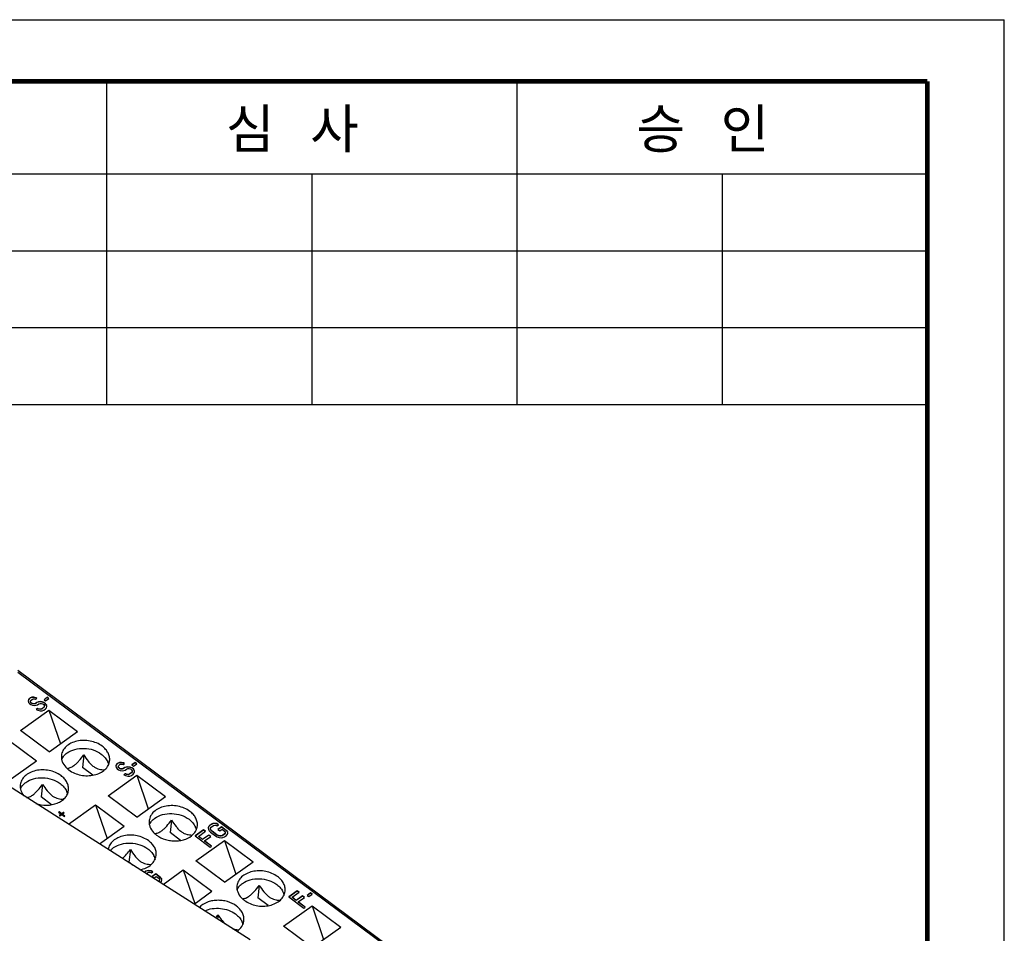
# Model space of a CAD drawing. Units: millimetres. Extents: x 0 to 420, y 0 to 297.
# Drawn here: x 356 to 420, y 238 to 297 of the extents above; entities that cross this region are included whole.
import ezdxf

# ---------------------------------------------------------------- set-up
doc = ezdxf.new("R2010")
doc.units = ezdxf.units.MM
doc.header["$LTSCALE"] = 23.1
doc.layers.get('0').update_dxf_attribs({"linetype": 'CONTINUOUS'})
doc.layers.add('03_ALL_AXES', color=7, linetype='CONTINUOUS')
doc.layers.add('11_ROUND_FEAT', color=7, linetype='CONTINUOUS')
doc.styles.add('TEXTSTYLE_4', font='txt')

msp = doc.modelspace()

# ---------------------------------------------------------------- linework, layer by layer
at = {"color": 7, "linetype": 'Continuous'}
for p, q in [((0, 297), (420, 297)), ((420, 0), (420, 297)), ((356.603, 252.845), (356.583, 252.77)), ((356.583, 252.77), (356.605, 252.664)), ((356.642, 252.889), (356.602, 252.83)), ((356.644, 252.905), (356.603, 252.845)), ((356.72, 252.944), (356.642, 252.889)), ((356.644, 252.905), (356.642, 252.889)), ((356.721, 252.96), (356.644, 252.905)), ((356.818, 252.984), (356.72, 252.944)), ((356.721, 252.96), (356.72, 252.944)), ((356.819, 253), (356.721, 252.96)), ((356.739, 252.699), (356.737, 252.684)), ((356.784, 252.626), (356.737, 252.684)), ((356.739, 252.699), (356.743, 252.763)), ((356.786, 252.642), (356.739, 252.699)), ((356.743, 252.763), (356.769, 252.812)), ((356.769, 252.812), (356.861, 252.878)), ((356.819, 253), (356.818, 252.984)), ((356.942, 252.982), (356.818, 252.984)), ((356.943, 252.997), (356.819, 253)), ((356.861, 252.878), (356.929, 252.896)), ((356.929, 252.896), (357.001, 252.887)), ((356.943, 252.997), (356.942, 252.982)), ((357.071, 252.953), (356.942, 252.982)), ((357.073, 252.969), (356.943, 252.997)), ((357.001, 252.887), (357.058, 252.867)), ((357.058, 252.867), (357.151, 252.933)), ((357.073, 252.969), (357.071, 252.953)), ((357.137, 252.923), (357.071, 252.953)), ((357.151, 252.933), (357.073, 252.969)), ((357.249, 252.686), (357.151, 252.646)), ((357.25, 252.702), (357.153, 252.662)), ((357.25, 252.702), (357.249, 252.686)), ((357.352, 252.699), (357.249, 252.686)), ((357.354, 252.715), (357.25, 252.702)), ((357.354, 252.715), (357.352, 252.699)), ((357.497, 252.682), (357.352, 252.699)), ((357.499, 252.697), (357.354, 252.715)), ((357.499, 252.697), (357.497, 252.682)), ((357.611, 252.642), (357.497, 252.682)), ((357.613, 252.657), (357.499, 252.697)), ((357.827, 252.993), (357.611, 252.838)), ((357.611, 252.838), (357.715, 252.761)), ((357.826, 252.978), (357.618, 252.829)), ((357.715, 252.761), (357.931, 252.916)), ((357.827, 252.993), (357.826, 252.978)), ((357.923, 252.905), (357.826, 252.978)), ((357.931, 252.916), (357.827, 252.993)), ((371.012, 237.237), (347.388, 252.274)), ((356.082, 250.839), (357.933, 252.164)), ((356.605, 252.664), (356.672, 252.591)), ((356.672, 252.591), (356.755, 252.529)), ((356.755, 252.529), (356.854, 252.479)), ((356.786, 252.642), (356.784, 252.626)), ((356.825, 252.596), (356.784, 252.626)), ((356.827, 252.611), (356.786, 252.642)), ((356.827, 252.611), (356.825, 252.596)), ((356.903, 252.56), (356.825, 252.596)), ((356.905, 252.576), (356.827, 252.611)), ((356.854, 252.479), (356.999, 252.461)), ((356.905, 252.576), (356.903, 252.56)), ((356.991, 252.562), (356.903, 252.56)), ((356.993, 252.578), (356.905, 252.576)), ((357.058, 252.58), (356.991, 252.562)), ((356.993, 252.578), (356.991, 252.562)), ((357.06, 252.596), (356.993, 252.578)), ((356.999, 252.461), (357.102, 252.474)), ((357.151, 252.646), (357.058, 252.58)), ((357.06, 252.596), (357.058, 252.58)), ((357.153, 252.662), (357.06, 252.596)), ((357.102, 252.474), (357.185, 252.503)), ((357.197, 252.269), (357.104, 252.203)), ((357.104, 252.203), (357.203, 252.152)), ((357.195, 252.253), (357.111, 252.193)), ((357.153, 252.662), (357.151, 252.646)), ((357.185, 252.503), (357.277, 252.569)), ((357.197, 252.269), (357.195, 252.253)), ((357.273, 252.218), (357.195, 252.253)), ((357.275, 252.234), (357.197, 252.269)), ((357.203, 252.152), (357.353, 252.108)), ((357.275, 252.234), (357.273, 252.218)), ((357.381, 252.205), (357.273, 252.218)), ((357.383, 252.22), (357.275, 252.234)), ((357.277, 252.569), (357.36, 252.598)), ((357.353, 252.108), (357.492, 252.117)), ((357.36, 252.598), (357.448, 252.6)), ((357.464, 252.234), (357.381, 252.205)), ((357.383, 252.22), (357.381, 252.205)), ((357.466, 252.249), (357.383, 252.22)), ((357.448, 252.6), (357.541, 252.576)), ((357.587, 252.322), (357.464, 252.234)), ((357.466, 252.249), (357.464, 252.234)), ((357.589, 252.337), (357.466, 252.249)), ((357.492, 252.117), (357.59, 252.156)), ((357.541, 252.576), (357.603, 252.529)), ((357.628, 252.382), (357.587, 252.322)), ((357.589, 252.337), (357.587, 252.322)), ((357.63, 252.397), (357.589, 252.337)), ((357.59, 252.156), (357.714, 252.245)), ((357.603, 252.529), (357.635, 252.461)), ((357.613, 252.657), (357.611, 252.642)), ((357.715, 252.565), (357.611, 252.642)), ((357.717, 252.58), (357.613, 252.657)), ((357.635, 252.461), (357.63, 252.397)), ((357.714, 252.245), (357.77, 252.315)), ((357.717, 252.58), (357.715, 252.565)), ((357.767, 252.481), (357.715, 252.565)), ((357.769, 252.496), (357.717, 252.58)), ((357.769, 252.496), (357.767, 252.481)), ((357.79, 252.39), (357.769, 252.496)), ((357.77, 252.315), (357.79, 252.39)), ((357.933, 252.164), (358.68, 249.981)), ((357.933, 252.164), (359.796, 250.78)), ((357.945, 249.455), (356.082, 250.839)), ((355.259, 250.25), (357.122, 248.866)), ((360.194, 249.253), (360.103, 248.442)), ((360.784, 247.936), (360.103, 248.442)), ((362.303, 248.609), (362.283, 248.534)), ((362.283, 248.534), (362.304, 248.428)), ((362.342, 248.653), (362.301, 248.594)), ((362.344, 248.669), (362.303, 248.609)), ((362.304, 248.428), (362.372, 248.355)), ((362.419, 248.709), (362.342, 248.653)), ((362.344, 248.669), (362.342, 248.653)), ((362.421, 248.724), (362.344, 248.669)), ((362.372, 248.355), (362.455, 248.294)), ((362.517, 248.748), (362.419, 248.709)), ((362.421, 248.724), (362.419, 248.709)), ((362.519, 248.764), (362.421, 248.724)), ((362.438, 248.464), (362.437, 248.448)), ((362.483, 248.391), (362.437, 248.448)), ((362.438, 248.464), (362.443, 248.528)), ((362.485, 248.406), (362.438, 248.464)), ((362.443, 248.528), (362.468, 248.576)), ((362.455, 248.294), (362.554, 248.243)), ((362.468, 248.576), (362.561, 248.642)), ((362.485, 248.406), (362.483, 248.391)), ((362.525, 248.36), (362.483, 248.391)), ((362.527, 248.375), (362.485, 248.406)), ((362.519, 248.764), (362.517, 248.748)), ((362.641, 248.746), (362.517, 248.748)), ((362.643, 248.762), (362.519, 248.764)), ((362.527, 248.375), (362.525, 248.36)), ((362.603, 248.325), (362.525, 248.36)), ((362.605, 248.34), (362.527, 248.375)), ((362.554, 248.243), (362.698, 248.225)), ((362.561, 248.642), (362.628, 248.66)), ((362.605, 248.34), (362.603, 248.325)), ((362.691, 248.327), (362.603, 248.325)), ((362.692, 248.342), (362.605, 248.34)), ((362.628, 248.66), (362.701, 248.651)), ((362.643, 248.762), (362.641, 248.746)), ((362.771, 248.717), (362.641, 248.746)), ((362.772, 248.733), (362.643, 248.762)), ((362.758, 248.344), (362.691, 248.327)), ((362.692, 248.342), (362.691, 248.327)), ((362.76, 248.36), (362.692, 248.342)), ((362.698, 248.225), (362.802, 248.238)), ((362.701, 248.651), (362.758, 248.631)), ((362.758, 248.631), (362.85, 248.698)), ((362.85, 248.411), (362.758, 248.344)), ((362.76, 248.36), (362.758, 248.344)), ((362.852, 248.426), (362.76, 248.36)), ((362.772, 248.733), (362.771, 248.717)), ((362.836, 248.688), (362.771, 248.717)), ((362.85, 248.698), (362.772, 248.733)), ((362.802, 248.238), (362.884, 248.267)), ((362.948, 248.45), (362.85, 248.411)), ((362.852, 248.426), (362.85, 248.411)), ((362.95, 248.466), (362.852, 248.426)), ((362.884, 248.267), (362.977, 248.333)), ((362.95, 248.466), (362.948, 248.45)), ((363.052, 248.464), (362.948, 248.45)), ((363.053, 248.479), (362.95, 248.466)), ((362.977, 248.333), (363.059, 248.362)), ((363.053, 248.479), (363.052, 248.464)), ((363.196, 248.446), (363.052, 248.464)), ((363.198, 248.461), (363.053, 248.479)), ((363.059, 248.362), (363.147, 248.364)), ((363.147, 248.364), (363.24, 248.34)), ((363.198, 248.461), (363.196, 248.446)), ((363.31, 248.406), (363.196, 248.446)), ((363.312, 248.422), (363.198, 248.461)), ((363.24, 248.34), (363.303, 248.294)), ((363.303, 248.294), (363.334, 248.225)), ((363.312, 248.422), (363.31, 248.406)), ((363.414, 248.329), (363.31, 248.406)), ((363.527, 248.757), (363.311, 248.603)), ((363.311, 248.603), (363.415, 248.526)), ((363.416, 248.344), (363.312, 248.422)), ((363.525, 248.742), (363.318, 248.593)), ((363.334, 248.225), (363.33, 248.161)), ((363.416, 248.344), (363.414, 248.329)), ((363.467, 248.245), (363.414, 248.329)), ((363.415, 248.526), (363.631, 248.68)), ((363.468, 248.261), (363.416, 248.344)), ((363.468, 248.261), (363.467, 248.245)), ((363.49, 248.155), (363.468, 248.261)), ((363.527, 248.757), (363.525, 248.742)), ((363.623, 248.669), (363.525, 248.742)), ((363.631, 248.68), (363.527, 248.757)), ((361.781, 246.604), (363.633, 247.928)), ((362.896, 248.033), (362.804, 247.967)), ((362.804, 247.967), (362.902, 247.916)), ((362.895, 248.018), (362.81, 247.958)), ((362.896, 248.033), (362.895, 248.018)), ((362.972, 247.982), (362.895, 248.018)), ((362.974, 247.998), (362.896, 248.033)), ((362.902, 247.916), (363.053, 247.872)), ((362.974, 247.998), (362.972, 247.982)), ((363.081, 247.969), (362.972, 247.982)), ((363.083, 247.985), (362.974, 247.998)), ((363.053, 247.872), (363.192, 247.881)), ((363.164, 247.998), (363.081, 247.969)), ((363.083, 247.985), (363.081, 247.969)), ((363.165, 248.013), (363.083, 247.985)), ((363.287, 248.086), (363.164, 247.998)), ((363.165, 248.013), (363.164, 247.998)), ((363.289, 248.102), (363.165, 248.013)), ((363.192, 247.881), (363.29, 247.921)), ((363.328, 248.146), (363.287, 248.086)), ((363.289, 248.102), (363.287, 248.086)), ((363.33, 248.161), (363.289, 248.102)), ((363.29, 247.921), (363.413, 248.009)), ((363.413, 248.009), (363.47, 248.08)), ((363.47, 248.08), (363.49, 248.155)), ((363.633, 247.928), (364.38, 245.745)), ((363.633, 247.928), (365.496, 246.544)), ((357.519, 247.339), (357.427, 246.522)), ((358.102, 246.02), (357.427, 246.522)), ((363.644, 245.219), (361.781, 246.604)), ((359.199, 244.756), (360.958, 246.015)), ((360.958, 246.015), (361.705, 243.832)), ((360.958, 246.015), (362.821, 244.63)), ((358.592, 245.56), (358.561, 245.538)), ((358.561, 245.538), (358.728, 245.414)), ((358.591, 245.545), (358.568, 245.528)), ((358.592, 245.56), (358.591, 245.545)), ((358.757, 245.421), (358.591, 245.545)), ((358.759, 245.436), (358.592, 245.56)), ((358.728, 245.414), (358.604, 245.326)), ((358.604, 245.326), (358.646, 245.295)), ((358.726, 245.399), (358.624, 245.326)), ((358.646, 245.295), (358.769, 245.383)), ((358.728, 245.414), (358.726, 245.399)), ((358.88, 245.509), (358.757, 245.421)), ((358.759, 245.436), (358.757, 245.421)), ((358.882, 245.525), (358.759, 245.436)), ((358.769, 245.383), (358.936, 245.26)), ((358.8, 245.405), (358.799, 245.39)), ((358.949, 245.278), (358.799, 245.39)), ((358.8, 245.405), (358.924, 245.494)), ((358.967, 245.282), (358.8, 245.405)), ((358.882, 245.525), (358.88, 245.509)), ((358.916, 245.483), (358.88, 245.509)), ((358.924, 245.494), (358.882, 245.525)), ((358.936, 245.26), (358.967, 245.282)), ((365.893, 245.017), (365.802, 244.206)), ((367.982, 244.389), (367.426, 243.991)), ((367.98, 244.374), (367.433, 243.982)), ((367.982, 244.389), (367.98, 244.374)), ((368.098, 244.285), (367.98, 244.374)), ((368.106, 244.296), (367.982, 244.389)), ((368.296, 244.583), (368.275, 244.508)), ((368.275, 244.508), (368.297, 244.402)), ((368.35, 244.638), (368.294, 244.568)), ((368.352, 244.654), (368.296, 244.583)), ((368.297, 244.402), (368.349, 244.318)), ((368.489, 244.738), (368.35, 244.638)), ((368.352, 244.654), (368.35, 244.638)), ((368.491, 244.753), (368.352, 244.654)), ((368.431, 244.438), (368.429, 244.422)), ((368.461, 244.354), (368.429, 244.422)), ((368.431, 244.438), (368.436, 244.502)), ((368.463, 244.369), (368.431, 244.438)), ((368.436, 244.502), (368.477, 244.561)), ((368.463, 244.369), (368.461, 244.354)), ((368.53, 244.296), (368.463, 244.369)), ((368.477, 244.561), (368.616, 244.661)), ((368.587, 244.778), (368.489, 244.738)), ((368.491, 244.753), (368.489, 244.738)), ((368.589, 244.793), (368.491, 244.753)), ((368.589, 244.793), (368.587, 244.778)), ((368.69, 244.791), (368.587, 244.778)), ((368.692, 244.806), (368.589, 244.793)), ((368.616, 244.661), (368.698, 244.689)), ((368.692, 244.806), (368.69, 244.791)), ((368.835, 244.773), (368.69, 244.791)), ((368.837, 244.789), (368.692, 244.806)), ((368.698, 244.689), (368.786, 244.692)), ((368.786, 244.692), (368.864, 244.656)), ((368.837, 244.789), (368.835, 244.773)), ((368.943, 244.713), (368.835, 244.773)), ((368.956, 244.722), (368.837, 244.789)), ((368.864, 244.656), (368.956, 244.722)), ((369.143, 244.583), (368.912, 244.418)), ((368.912, 244.418), (369.037, 244.325)), ((369.142, 244.568), (368.919, 244.408)), ((369.037, 244.325), (369.176, 244.424)), ((369.143, 244.583), (369.142, 244.568)), ((369.453, 244.336), (369.142, 244.568)), ((369.455, 244.352), (369.143, 244.583)), ((369.176, 244.424), (369.342, 244.301)), ((366.483, 243.7), (365.802, 244.206)), ((367.426, 243.991), (368.403, 243.265)), ((367.643, 243.965), (367.642, 243.95)), ((367.912, 243.749), (367.642, 243.95)), ((367.643, 243.965), (368.106, 244.296)), ((367.914, 243.764), (367.643, 243.965)), ((368.313, 244.036), (367.912, 243.749)), ((367.914, 243.764), (367.912, 243.749)), ((368.315, 244.051), (367.914, 243.764)), ((368.038, 243.671), (368.44, 243.959)), ((368.315, 244.051), (368.313, 244.036)), ((368.432, 243.948), (368.313, 244.036)), ((368.44, 243.959), (368.315, 244.051)), ((368.349, 244.318), (368.438, 244.23)), ((368.438, 244.23), (368.75, 243.998)), ((368.529, 244.281), (368.461, 244.354)), ((368.53, 244.296), (368.529, 244.281)), ((368.84, 244.049), (368.529, 244.281)), ((368.842, 244.065), (368.53, 244.296)), ((368.75, 243.998), (368.869, 243.932)), ((368.842, 244.065), (368.84, 244.049)), ((368.939, 243.998), (368.84, 244.049)), ((368.941, 244.014), (368.842, 244.065)), ((368.869, 243.932), (368.983, 243.892)), ((368.941, 244.014), (368.939, 243.998)), ((369.032, 243.974), (368.939, 243.998)), ((369.034, 243.99), (368.941, 244.014)), ((368.983, 243.892), (369.128, 243.875)), ((369.034, 243.99), (369.032, 243.974)), ((369.12, 243.976), (369.032, 243.974)), ((369.122, 243.992), (369.034, 243.99)), ((369.203, 244.005), (369.12, 243.976)), ((369.122, 243.992), (369.12, 243.976)), ((369.204, 244.02), (369.122, 243.992)), ((369.128, 243.875), (369.231, 243.888)), ((369.341, 244.104), (369.203, 244.005)), ((369.204, 244.02), (369.203, 244.005)), ((369.343, 244.12), (369.204, 244.02)), ((369.231, 243.888), (369.329, 243.928)), ((369.329, 243.928), (369.468, 244.027)), ((369.382, 244.164), (369.341, 244.104)), ((369.343, 244.12), (369.341, 244.104)), ((369.342, 244.301), (369.389, 244.243)), ((369.384, 244.179), (369.343, 244.12)), ((369.389, 244.243), (369.384, 244.179)), ((369.455, 244.352), (369.453, 244.336)), ((369.521, 244.263), (369.453, 244.336)), ((369.523, 244.279), (369.455, 244.352)), ((369.468, 244.027), (369.524, 244.098)), ((369.523, 244.279), (369.521, 244.263)), ((369.544, 244.173), (369.523, 244.279)), ((369.524, 244.098), (369.544, 244.173)), ((363.219, 243.103), (363.127, 242.286)), ((367.481, 242.368), (369.332, 243.693)), ((368.038, 243.671), (368.037, 243.656)), ((368.488, 243.321), (368.037, 243.656)), ((368.496, 243.332), (368.038, 243.671)), ((368.403, 243.265), (368.496, 243.332)), ((369.332, 243.693), (370.079, 241.51)), ((369.332, 243.693), (371.195, 242.308)), ((363.408, 242.077), (363.127, 242.286)), ((369.344, 240.983), (367.481, 242.368)), ((364.217, 241.695), (364.119, 241.625)), ((364.215, 241.68), (364.129, 241.618)), ((364.313, 241.719), (364.215, 241.68)), ((364.217, 241.695), (364.215, 241.68)), ((364.315, 241.735), (364.217, 241.695)), ((364.253, 241.539), (364.342, 241.602)), ((364.315, 241.735), (364.313, 241.719)), ((364.416, 241.733), (364.313, 241.719)), ((364.418, 241.748), (364.315, 241.735)), ((364.342, 241.602), (364.424, 241.631)), ((364.418, 241.748), (364.416, 241.733)), ((364.561, 241.715), (364.416, 241.733)), ((364.563, 241.73), (364.418, 241.748)), ((364.424, 241.631), (364.512, 241.633)), ((364.512, 241.633), (364.59, 241.598)), ((364.563, 241.73), (364.561, 241.715)), ((364.669, 241.655), (364.561, 241.715)), ((364.682, 241.664), (364.563, 241.73)), ((364.59, 241.598), (364.682, 241.664)), ((364.869, 241.525), (364.638, 241.36)), ((364.638, 241.36), (364.763, 241.267)), ((364.868, 241.51), (364.645, 241.35)), ((364.763, 241.267), (364.902, 241.366)), ((364.869, 241.525), (364.868, 241.51)), ((365.18, 241.278), (364.868, 241.51)), ((365.181, 241.293), (364.869, 241.525)), ((364.902, 241.366), (365.068, 241.243)), ((365.068, 241.243), (365.115, 241.185)), ((365.115, 241.185), (365.11, 241.121)), ((365.181, 241.293), (365.18, 241.278)), ((365.247, 241.205), (365.18, 241.278)), ((365.249, 241.221), (365.181, 241.293)), ((365.249, 241.221), (365.247, 241.205)), ((365.27, 241.115), (365.249, 241.221)), ((365.348, 240.842), (366.658, 241.779)), ((366.658, 241.779), (367.405, 239.596)), ((366.658, 241.779), (368.521, 240.395)), ((365.069, 241.062), (365.038, 241.039)), ((365.068, 241.046), (365.049, 241.033)), ((365.108, 241.106), (365.068, 241.046)), ((365.069, 241.062), (365.068, 241.046)), ((365.11, 241.121), (365.069, 241.062)), ((365.173, 240.954), (365.194, 240.969)), ((365.194, 240.969), (365.25, 241.04)), ((365.25, 241.04), (365.27, 241.115)), ((371.593, 240.781), (371.502, 239.97)), ((372.183, 239.464), (371.502, 239.97)), ((374.067, 240.429), (373.511, 240.032)), ((373.511, 240.032), (374.489, 239.306)), ((374.065, 240.414), (373.518, 240.022)), ((373.729, 240.005), (373.727, 239.99)), ((373.997, 239.789), (373.727, 239.99)), ((373.729, 240.005), (374.192, 240.337)), ((373.999, 239.804), (373.729, 240.005)), ((374.398, 240.076), (373.997, 239.789)), ((374.4, 240.092), (373.999, 239.804)), ((374.067, 240.429), (374.065, 240.414)), ((374.184, 240.326), (374.065, 240.414)), ((374.192, 240.337), (374.067, 240.429)), ((374.124, 239.712), (374.525, 239.999)), ((374.4, 240.092), (374.398, 240.076)), ((374.517, 239.988), (374.398, 240.076)), ((374.525, 239.999), (374.4, 240.092)), ((374.926, 240.286), (374.71, 240.131)), ((374.71, 240.131), (374.814, 240.054)), ((374.924, 240.27), (374.717, 240.122)), ((374.814, 240.054), (375.03, 240.209)), ((374.926, 240.286), (374.924, 240.27)), ((375.022, 240.198), (374.924, 240.27)), ((375.03, 240.209), (374.926, 240.286)), ((373.18, 238.132), (375.032, 239.457)), ((373.999, 239.804), (373.997, 239.789)), ((374.124, 239.712), (374.122, 239.696)), ((374.573, 239.361), (374.122, 239.696)), ((374.581, 239.372), (374.124, 239.712)), ((374.489, 239.306), (374.581, 239.372)), ((375.032, 239.457), (375.779, 237.274)), ((375.032, 239.457), (376.895, 238.072)), ((368.918, 238.867), (368.887, 238.59)), ((375.043, 236.748), (373.18, 238.132))]:
    msp.add_line(p, q, dxfattribs=at)
at = {"color": 2, "linetype": 'Continuous'}
for p, q in [((361.667, 293), (361.667, 272)), ((388.333, 293), (388.333, 272)), ((215, 287), (415, 287)), ((375, 287), (375, 272)), ((401.666, 287), (401.666, 272)), ((215, 282), (415, 282)), ((215, 277), (415, 277)), ((215, 272), (415, 272))]:
    msp.add_line(p, q, dxfattribs=at)
at = {"color": 7, "linetype": 'Continuous', "const_width": 0.3}
for points in [[(5, 293), (415, 293)], [(415, 293), (415, 6.5)]]:
    msp.add_lwpolyline(points, dxfattribs=at)
at = {"color": 7, "linetype": 'Continuous'}
msp.add_arc((362.217, 243.94), 8.405, 321.15621, 322.87713, dxfattribs=at)
for points, knots in [([(359.548, 248.555), (359.608, 248.598), (359.725, 248.699), (359.943, 248.93), (360.094, 249.122), (360.194, 249.253)], [0, 0, 0, 0, 0.232896, 0.483662, 1, 1, 1, 1]), ([(360.194, 249.253), (360.287, 249.111), (360.431, 248.901), (360.65, 248.65), (360.828, 248.496), (361.014, 248.388), (361.248, 248.309), (361.423, 248.288), (361.535, 248.282)], [0, 0, 0, 0, 0.293132, 0.437773, 0.574838, 0.69755, 0.806208, 1, 1, 1, 1]), ([(359.118, 248.38), (359.187, 248.39), (359.34, 248.427), (359.477, 248.505), (359.548, 248.555)], [0, 0, 0, 0, 0.445926, 1, 1, 1, 1]), ([(356.873, 246.642), (356.934, 246.685), (357.051, 246.785), (357.269, 247.017), (357.42, 247.208), (357.519, 247.339)], [0, 0, 0, 0, 0.232896, 0.483662, 1, 1, 1, 1]), ([(357.519, 247.339), (357.612, 247.197), (357.757, 246.988), (357.976, 246.737), (358.153, 246.582), (358.339, 246.475), (358.573, 246.395), (358.749, 246.374), (358.861, 246.368)], [0, 0, 0, 0, 0.293132, 0.437773, 0.574838, 0.69755, 0.806208, 1, 1, 1, 1]), ([(356.497, 246.476), (356.558, 246.488), (356.691, 246.527), (356.812, 246.598), (356.873, 246.642)], [0, 0, 0, 0, 0.451023, 1, 1, 1, 1]), ([(365.247, 244.32), (365.308, 244.363), (365.425, 244.463), (365.643, 244.694), (365.794, 244.886), (365.893, 245.017)], [0, 0, 0, 0, 0.232896, 0.483662, 1, 1, 1, 1]), ([(365.893, 245.017), (365.986, 244.875), (366.13, 244.666), (366.35, 244.415), (366.527, 244.26), (366.713, 244.152), (366.947, 244.073), (367.123, 244.052), (367.235, 244.046)], [0, 0, 0, 0, 0.293132, 0.437773, 0.574838, 0.69755, 0.806208, 1, 1, 1, 1]), ([(364.817, 244.145), (364.886, 244.154), (365.039, 244.192), (365.177, 244.269), (365.247, 244.32)], [0, 0, 0, 0, 0.445926, 1, 1, 1, 1]), ([(362.712, 242.519), (362.806, 242.605), (362.98, 242.796), (363.14, 242.999), (363.219, 243.103)], [0, 0, 0, 0, 0.492589, 1, 1, 1, 1]), ([(363.219, 243.103), (363.312, 242.961), (363.456, 242.752), (363.676, 242.501), (363.853, 242.346), (364.039, 242.239), (364.273, 242.159), (364.448, 242.138), (364.561, 242.133)], [0, 0, 0, 0, 0.293132, 0.437773, 0.574838, 0.69755, 0.806208, 1, 1, 1, 1]), ([(370.947, 240.084), (371.007, 240.127), (371.124, 240.227), (371.342, 240.459), (371.494, 240.65), (371.593, 240.781)], [0, 0, 0, 0, 0.232896, 0.483662, 1, 1, 1, 1]), ([(371.593, 240.781), (371.686, 240.639), (371.83, 240.43), (372.049, 240.179), (372.227, 240.024), (372.413, 239.917), (372.647, 239.837), (372.822, 239.816), (372.935, 239.811)], [0, 0, 0, 0, 0.293132, 0.437773, 0.574838, 0.69755, 0.806208, 1, 1, 1, 1]), ([(370.517, 239.909), (370.586, 239.919), (370.739, 239.956), (370.877, 240.034), (370.947, 240.084)], [0, 0, 0, 0, 0.445926, 1, 1, 1, 1]), ([(368.918, 238.867), (368.986, 238.764), (369.125, 238.561), (369.281, 238.369), (369.367, 238.281)], [0, 0, 0, 0, 0.502127, 1, 1, 1, 1]), ([(369.878, 237.958), (369.911, 237.948), (370.036, 237.916), (370.165, 237.902), (370.26, 237.897)], [0, 0, 0, 0, 0.263969, 1, 1, 1, 1])]:
    msp.add_open_spline(points, degree=3, knots=knots, dxfattribs=at)
at = {"layer": '03_ALL_AXES', "color": 7, "linetype": 'Continuous'}
for p, q in [((357.945, 249.455), (359.796, 250.78)), ((355.27, 247.541), (357.122, 248.866)), ((363.644, 245.219), (365.496, 246.544)), ((361.209, 243.477), (362.821, 244.63)), ((369.344, 240.983), (371.195, 242.308)), ((367.358, 239.563), (368.521, 240.395)), ((375.043, 236.748), (376.895, 238.072))]:
    msp.add_line(p, q, dxfattribs=at)
for centre in [(360.847, 248.417), (358.173, 246.503), (366.547, 244.181), (363.872, 242.267), (372.246, 239.945), (369.572, 238.032)]:
    msp.add_arc(centre, 0.979, 21.75893, 22.86759, dxfattribs=at)
for points, knots in [([(361.389, 249.821), (361.164, 249.988), (360.751, 250.156), (360.18, 250.21), (359.752, 250.163), (359.365, 250.031), (359.048, 249.822), (358.826, 249.548), (358.756, 249.331), (358.744, 249.224)], [0, 0, 0, 0, 0.266281, 0.405764, 0.542213, 0.671119, 0.789717, 0.898112, 1, 1, 1, 1]), ([(359.111, 249.381), (359.261, 249.488), (359.621, 249.647), (360.214, 249.708), (360.811, 249.603), (361.175, 249.423), (361.331, 249.307)], [0, 0, 0, 0, 0.234671, 0.490719, 0.75194, 1, 1, 1, 1]), ([(361.874, 248.872), (361.884, 248.957), (361.876, 249.134), (361.783, 249.39), (361.618, 249.627), (361.471, 249.76), (361.389, 249.821)], [0, 0, 0, 0, 0.229693, 0.469016, 0.724944, 1, 1, 1, 1]), ([(358.744, 249.224), (358.736, 249.157), (358.738, 249.02), (358.808, 248.744), (358.931, 248.558), (359.032, 248.451)], [0, 0, 0, 0, 0.236496, 0.479306, 1, 1, 1, 1]), ([(358.758, 248.967), (358.765, 248.983), (358.797, 249.048), (358.837, 249.109), (358.871, 249.152)], [0, 0, 0, 0, 0.246017, 1, 1, 1, 1]), ([(358.871, 249.152), (358.887, 249.174), (358.959, 249.259), (359.043, 249.332), (359.111, 249.381)], [0, 0, 0, 0, 0.2428, 1, 1, 1, 1]), ([(359.229, 248.275), (359.454, 248.108), (359.867, 247.94), (360.438, 247.887), (360.866, 247.933), (361.252, 248.065), (361.57, 248.274), (361.792, 248.549), (361.862, 248.766), (361.874, 248.872)], [0, 0, 0, 0, 0.266281, 0.405764, 0.542213, 0.671119, 0.789717, 0.898112, 1, 1, 1, 1]), ([(361.331, 249.307), (361.424, 249.238), (361.588, 249.086), (361.708, 248.895), (361.749, 248.797)], [0, 0, 0, 0, 0.520588, 1, 1, 1, 1]), ([(358.715, 247.907), (358.489, 248.075), (358.076, 248.243), (357.505, 248.296), (357.078, 248.249), (356.691, 248.117), (356.374, 247.908), (356.151, 247.634), (356.081, 247.417), (356.069, 247.31)], [0, 0, 0, 0, 0.266281, 0.405764, 0.542213, 0.671119, 0.789717, 0.898112, 1, 1, 1, 1]), ([(359.032, 248.451), (359.047, 248.435), (359.108, 248.372), (359.176, 248.315), (359.229, 248.275)], [0, 0, 0, 0, 0.244874, 1, 1, 1, 1]), ([(361.756, 248.78), (361.762, 248.767), (361.781, 248.714), (361.796, 248.66), (361.805, 248.619)], [0, 0, 0, 0, 0.253343, 1, 1, 1, 1]), ([(356.437, 247.468), (356.586, 247.574), (356.947, 247.733), (357.54, 247.794), (358.137, 247.69), (358.501, 247.509), (358.657, 247.393)], [0, 0, 0, 0, 0.234671, 0.490719, 0.75194, 1, 1, 1, 1]), ([(359.2, 246.959), (359.209, 247.043), (359.201, 247.22), (359.109, 247.477), (358.944, 247.713), (358.796, 247.846), (358.715, 247.907)], [0, 0, 0, 0, 0.229693, 0.469016, 0.724944, 1, 1, 1, 1]), ([(356.069, 247.31), (356.056, 247.188), (356.087, 246.924), (356.221, 246.698), (356.306, 246.595)], [0, 0, 0, 0, 0.480566, 1, 1, 1, 1]), ([(356.083, 247.054), (356.091, 247.07), (356.123, 247.135), (356.163, 247.196), (356.196, 247.239)], [0, 0, 0, 0, 0.246017, 1, 1, 1, 1]), ([(356.196, 247.239), (356.213, 247.26), (356.284, 247.345), (356.369, 247.419), (356.437, 247.468)], [0, 0, 0, 0, 0.2428, 1, 1, 1, 1]), ([(357.076, 246.095), (357.305, 246.02), (357.782, 245.949), (358.365, 246.055), (358.756, 246.26), (358.983, 246.457), (359.14, 246.694), (359.19, 246.871), (359.2, 246.959)], [0, 0, 0, 0, 0.2804, 0.550042, 0.674311, 0.789631, 0.89713, 1, 1, 1, 1]), ([(358.657, 247.393), (358.749, 247.324), (358.914, 247.172), (359.034, 246.982), (359.075, 246.884)], [0, 0, 0, 0, 0.520588, 1, 1, 1, 1]), ([(359.082, 246.866), (359.087, 246.853), (359.107, 246.8), (359.122, 246.746), (359.13, 246.705)], [0, 0, 0, 0, 0.253343, 1, 1, 1, 1]), ([(367.089, 245.585), (366.863, 245.753), (366.45, 245.92), (365.879, 245.974), (365.452, 245.927), (365.065, 245.795), (364.748, 245.586), (364.525, 245.312), (364.455, 245.095), (364.443, 244.988)], [0, 0, 0, 0, 0.266281, 0.405764, 0.542213, 0.671119, 0.789717, 0.898112, 1, 1, 1, 1]), ([(364.57, 244.917), (364.587, 244.938), (364.658, 245.023), (364.743, 245.097), (364.811, 245.145)], [0, 0, 0, 0, 0.2428, 1, 1, 1, 1]), ([(364.811, 245.145), (364.96, 245.252), (365.321, 245.411), (365.914, 245.472), (366.511, 245.368), (366.875, 245.187), (367.031, 245.071)], [0, 0, 0, 0, 0.234671, 0.490719, 0.75194, 1, 1, 1, 1]), ([(367.031, 245.071), (367.123, 245.002), (367.288, 244.85), (367.408, 244.659), (367.449, 244.562)], [0, 0, 0, 0, 0.520588, 1, 1, 1, 1]), ([(367.574, 244.637), (367.583, 244.721), (367.575, 244.898), (367.483, 245.155), (367.318, 245.391), (367.17, 245.524), (367.089, 245.585)], [0, 0, 0, 0, 0.229693, 0.469016, 0.724944, 1, 1, 1, 1]), ([(364.443, 244.988), (364.436, 244.922), (364.437, 244.785), (364.507, 244.509), (364.631, 244.322), (364.731, 244.215)], [0, 0, 0, 0, 0.236496, 0.479306, 1, 1, 1, 1]), ([(364.457, 244.731), (364.465, 244.748), (364.497, 244.813), (364.537, 244.873), (364.57, 244.917)], [0, 0, 0, 0, 0.246017, 1, 1, 1, 1]), ([(367.309, 244.103), (367.381, 244.177), (367.503, 244.342), (367.563, 244.539), (367.574, 244.637)], [0, 0, 0, 0, 0.513228, 1, 1, 1, 1]), ([(367.456, 244.544), (367.461, 244.531), (367.481, 244.478), (367.496, 244.424), (367.504, 244.383)], [0, 0, 0, 0, 0.253343, 1, 1, 1, 1]), ([(364.414, 243.672), (364.193, 243.836), (363.787, 244.003), (363.226, 244.06), (362.803, 244.019), (362.419, 243.895), (362.1, 243.695), (361.871, 243.431), (361.792, 243.22), (361.775, 243.115)], [0, 0, 0, 0, 0.265296, 0.404347, 0.540658, 0.669811, 0.788975, 0.897968, 1, 1, 1, 1]), ([(364.731, 244.215), (364.746, 244.199), (364.808, 244.136), (364.875, 244.079), (364.928, 244.04)], [0, 0, 0, 0, 0.244874, 1, 1, 1, 1]), ([(364.928, 244.04), (365.101, 243.911), (365.405, 243.767), (365.838, 243.676), (366.177, 243.657), (366.508, 243.692), (366.906, 243.803), (367.174, 243.964), (367.309, 244.103)], [0, 0, 0, 0, 0.25195, 0.384476, 0.517389, 0.647743, 0.77294, 1, 1, 1, 1]), ([(361.915, 243.027), (361.93, 243.046), (361.997, 243.121), (362.074, 243.187), (362.136, 243.232)], [0, 0, 0, 0, 0.243457, 1, 1, 1, 1]), ([(362.136, 243.232), (362.286, 243.339), (362.646, 243.497), (363.239, 243.558), (363.836, 243.454), (364.201, 243.273), (364.356, 243.157)], [0, 0, 0, 0, 0.234671, 0.490719, 0.75194, 1, 1, 1, 1]), ([(364.356, 243.157), (364.449, 243.089), (364.614, 242.937), (364.733, 242.746), (364.774, 242.648)], [0, 0, 0, 0, 0.520588, 1, 1, 1, 1]), ([(364.899, 242.723), (364.909, 242.808), (364.901, 242.985), (364.809, 243.241), (364.643, 243.478), (364.496, 243.611), (364.414, 243.672)], [0, 0, 0, 0, 0.229693, 0.469016, 0.724944, 1, 1, 1, 1]), ([(363.851, 241.791), (363.988, 241.819), (364.248, 241.901), (364.58, 242.111), (364.814, 242.39), (364.887, 242.613), (364.899, 242.723)], [0, 0, 0, 0, 0.282241, 0.541765, 0.778304, 1, 1, 1, 1]), ([(364.782, 242.63), (364.787, 242.617), (364.807, 242.565), (364.821, 242.511), (364.83, 242.47)], [0, 0, 0, 0, 0.253343, 1, 1, 1, 1]), ([(372.788, 241.35), (372.563, 241.517), (372.15, 241.685), (371.579, 241.738), (371.151, 241.691), (370.765, 241.56), (370.447, 241.351), (370.225, 241.076), (370.155, 240.859), (370.143, 240.752)], [0, 0, 0, 0, 0.266281, 0.405764, 0.542213, 0.671119, 0.789717, 0.898112, 1, 1, 1, 1]), ([(370.51, 240.91), (370.66, 241.017), (371.02, 241.175), (371.613, 241.236), (372.21, 241.132), (372.575, 240.951), (372.73, 240.835)], [0, 0, 0, 0, 0.234671, 0.490719, 0.75194, 1, 1, 1, 1]), ([(373.273, 240.401), (373.283, 240.486), (373.275, 240.663), (373.183, 240.919), (373.017, 241.156), (372.87, 241.289), (372.788, 241.35)], [0, 0, 0, 0, 0.229693, 0.469016, 0.724944, 1, 1, 1, 1]), ([(370.143, 240.752), (370.135, 240.686), (370.137, 240.549), (370.207, 240.273), (370.331, 240.087), (370.431, 239.979)], [0, 0, 0, 0, 0.236496, 0.479306, 1, 1, 1, 1]), ([(370.157, 240.496), (370.164, 240.512), (370.197, 240.577), (370.236, 240.638), (370.27, 240.681)], [0, 0, 0, 0, 0.246017, 1, 1, 1, 1]), ([(370.27, 240.681), (370.286, 240.702), (370.358, 240.787), (370.442, 240.861), (370.51, 240.91)], [0, 0, 0, 0, 0.2428, 1, 1, 1, 1]), ([(372.73, 240.835), (372.823, 240.767), (372.987, 240.615), (373.107, 240.424), (373.148, 240.326)], [0, 0, 0, 0, 0.520588, 1, 1, 1, 1]), ([(370.431, 239.979), (370.446, 239.963), (370.507, 239.901), (370.575, 239.844), (370.628, 239.804)], [0, 0, 0, 0, 0.244874, 1, 1, 1, 1]), ([(370.628, 239.804), (370.853, 239.636), (371.267, 239.469), (371.837, 239.415), (372.265, 239.462), (372.652, 239.594), (372.969, 239.803), (373.191, 240.077), (373.261, 240.294), (373.273, 240.401)], [0, 0, 0, 0, 0.266281, 0.405764, 0.542213, 0.671119, 0.789717, 0.898112, 1, 1, 1, 1]), ([(373.156, 240.308), (373.161, 240.295), (373.181, 240.243), (373.195, 240.188), (373.204, 240.147)], [0, 0, 0, 0, 0.253343, 1, 1, 1, 1]), ([(370.114, 239.436), (369.938, 239.567), (369.626, 239.713), (369.184, 239.803), (368.839, 239.818), (368.502, 239.777), (368.102, 239.658), (367.835, 239.487), (367.704, 239.342)], [0, 0, 0, 0, 0.252904, 0.385934, 0.519178, 0.649578, 0.774474, 1, 1, 1, 1]), ([(368.053, 239.123), (368.206, 239.196), (368.547, 239.295), (369.081, 239.307), (369.603, 239.189), (369.919, 239.024), (370.056, 238.922)], [0, 0, 0, 0, 0.242209, 0.498781, 0.755997, 1, 1, 1, 1]), ([(370.599, 238.487), (370.608, 238.572), (370.6, 238.749), (370.508, 239.005), (370.343, 239.242), (370.196, 239.375), (370.114, 239.436)], [0, 0, 0, 0, 0.229693, 0.469016, 0.724944, 1, 1, 1, 1]), ([(370.056, 238.922), (370.149, 238.853), (370.313, 238.701), (370.433, 238.51), (370.474, 238.412)], [0, 0, 0, 0, 0.520588, 1, 1, 1, 1]), ([(370.139, 237.792), (370.263, 237.875), (370.427, 238.03), (370.559, 238.286), (370.591, 238.42), (370.599, 238.487)], [0, 0, 0, 0, 0.520945, 0.763688, 1, 1, 1, 1]), ([(370.481, 238.395), (370.486, 238.381), (370.506, 238.329), (370.521, 238.275), (370.529, 238.234)], [0, 0, 0, 0, 0.253343, 1, 1, 1, 1])]:
    msp.add_open_spline(points, degree=3, knots=knots, dxfattribs=at)
at = {"layer": '11_ROUND_FEAT', "color": 7, "linetype": 'Continuous'}
msp.add_line((355.919, 254.75), (386.657, 231.906), dxfattribs=at)
at = {"layer": '11_ROUND_FEAT', "color": 9, "linetype": 'Continuous'}
msp.add_line((355.919, 254.637), (386.54, 231.88), dxfattribs=at)

# ---------------------------------------------------------------- texts
at = {"color": 2, "linetype": 'Continuous', "char_height": 2.521, "width": 13.44524, "attachment_point": 1, "line_spacing_factor": 0.9, "style": 'TEXTSTYLE_4'}
for s, insert in [('심   사', (369.425, 291.175)), ('승   인', (396.092, 291.175))]:
    msp.add_mtext(s, dxfattribs=dict(at, insert=insert))

doc.saveas('drawing.dxf')
